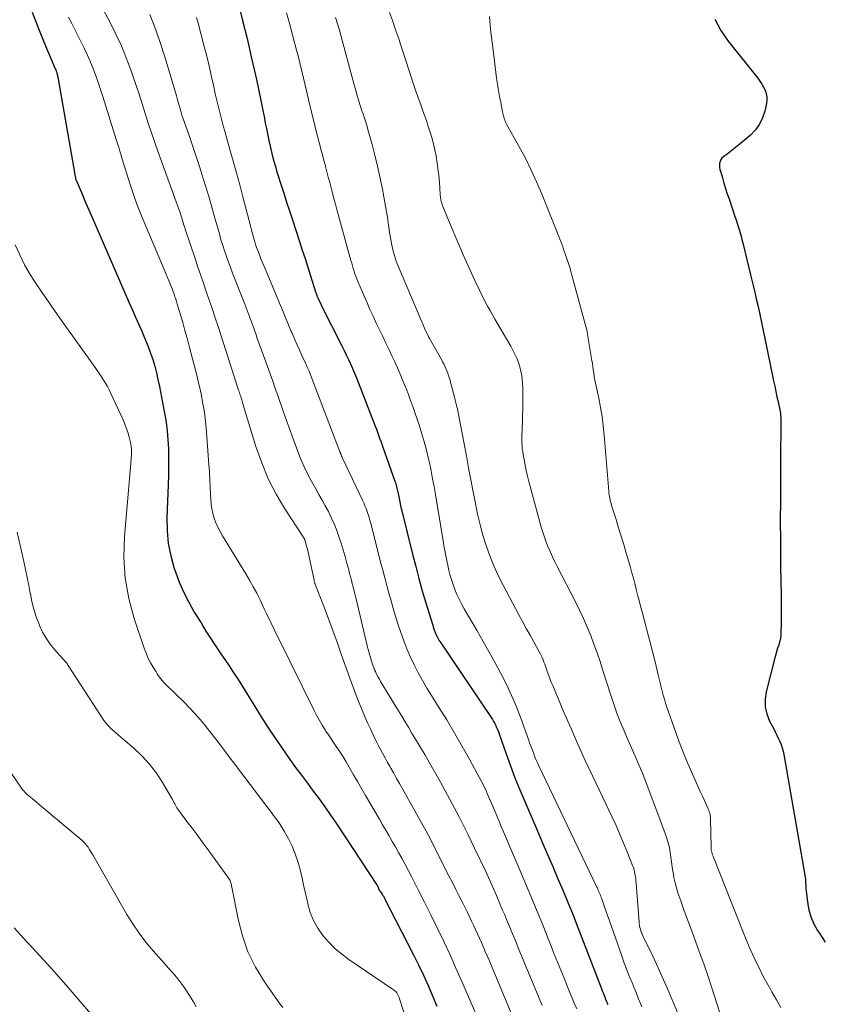
# Model space of a CAD drawing. Units: feet. Extents: x 2025000 to 2030030, y 560000 to 565000.
# Drawn here: x 2025290 to 2025396, y 560693 to 560823 of the extents above; entities that cross this region are included whole.
import ezdxf

# ---------------------------------------------------------------- set-up
doc = ezdxf.new("R2010")
doc.units = ezdxf.units.FT
doc.header["$LTSCALE"] = 100
doc.header["$MEASUREMENT"] = 0
doc.layers.add('CONTOUR INDEX', color=32, linetype='Continuous', lineweight=25)
doc.layers.add('CONTOUR INTERMEDIATE', color=40, linetype='Continuous', lineweight=15)

msp = doc.modelspace()

# ---------------------------------------------------------------- linework, layer by layer
at = {"layer": 'CONTOUR INDEX', "flags": 128}
for points, elevation in [([(2025319.43, 560824.45), (2025319.84, 560822.82), (2025320.14, 560821.62), (2025320.44, 560820.42), (2025320.72, 560819.21), (2025321, 560818), (2025321.39, 560816.3), (2025321.67, 560815.01), (2025321.95, 560813.71), (2025322.22, 560812.42), (2025322.48, 560811.12), (2025322.72, 560809.9), (2025322.85, 560809.21), (2025322.99, 560808.52), (2025323.13, 560807.83), (2025323.27, 560807.14), (2025323.31, 560806.91), (2025323.43, 560806.34), (2025323.57, 560805.76), (2025323.71, 560805.19), (2025323.86, 560804.62), (2025324.01, 560804.06), (2025324.18, 560803.49), (2025324.35, 560802.93), (2025324.52, 560802.37), (2025324.92, 560801.14), (2025325.29, 560799.96), (2025325.67, 560798.79), (2025326.05, 560797.61), (2025326.43, 560796.44), (2025327.37, 560793.57), (2025327.74, 560792.44), (2025328.1, 560791.31), (2025328.46, 560790.17), (2025328.82, 560789.04), (2025329.5, 560786.89), (2025329.52, 560786.83), (2025329.54, 560786.77), (2025329.56, 560786.71), (2025329.58, 560786.64), (2025329.6, 560786.58), (2025329.63, 560786.52), (2025329.65, 560786.46), (2025329.68, 560786.39), (2025329.83, 560786.03), (2025329.94, 560785.79), (2025330.05, 560785.55), (2025330.17, 560785.31), (2025330.29, 560785.07), (2025332.98, 560779.76), (2025333.27, 560779.17), (2025333.56, 560778.57), (2025333.85, 560777.98), (2025334.12, 560777.38), (2025334.39, 560776.77), (2025334.65, 560776.16), (2025334.9, 560775.55), (2025335.14, 560774.94), (2025337.23, 560769.51), (2025337.38, 560769.12), (2025337.53, 560768.73), (2025337.68, 560768.34), (2025337.82, 560767.94), (2025337.96, 560767.55), (2025338.11, 560767.16), (2025338.25, 560766.77), (2025338.39, 560766.37), (2025339.99, 560761.87), (2025340.05, 560761.69), (2025340.11, 560761.5), (2025340.16, 560761.32), (2025340.21, 560761.14), (2025340.26, 560760.95), (2025340.3, 560760.77), (2025340.34, 560760.58), (2025340.38, 560760.4), (2025340.49, 560759.82), (2025340.58, 560759.35), (2025340.68, 560758.88), (2025340.79, 560758.41), (2025340.9, 560757.94), (2025342.32, 560752.2), (2025342.73, 560750.59), (2025343.16, 560748.97), (2025343.61, 560747.37), (2025344.09, 560745.77), (2025344.9, 560743.08), (2025344.98, 560742.82), (2025345.06, 560742.57), (2025345.14, 560742.32), (2025345.23, 560742.07), (2025345.27, 560741.97), (2025345.34, 560741.77), (2025345.42, 560741.57), (2025345.51, 560741.38), (2025345.6, 560741.19), (2025345.7, 560741), (2025345.81, 560740.82), (2025345.92, 560740.64), (2025346.04, 560740.46), (2025352.73, 560730.61), (2025352.89, 560730.35), (2025353.04, 560730.09), (2025353.18, 560729.83), (2025353.31, 560729.55), (2025353.43, 560729.28), (2025353.55, 560729), (2025353.66, 560728.72), (2025353.76, 560728.43), (2025354.68, 560725.8), (2025355.26, 560724.2), (2025355.86, 560722.62), (2025356.49, 560721.04), (2025357.15, 560719.48), (2025358.78, 560715.7), (2025359.47, 560714.1), (2025360.16, 560712.49), (2025360.85, 560710.89), (2025361.54, 560709.28), (2025362.22, 560707.67), (2025362.89, 560706.06), (2025363.54, 560704.44), (2025364.18, 560702.82), (2025367.26, 560694.83), (2025367.41, 560694.46), (2025367.55, 560694.09), (2025367.7, 560693.73), (2025367.84, 560693.36), (2025368.01, 560692.95), (2025368.07, 560692.79), (2025368.14, 560692.63)], 840), ([(2025292.01, 560823.91), (2025292.77, 560821.95), (2025293.56, 560820), (2025295.07, 560816.39), (2025295.13, 560816.26), (2025295.18, 560816.12), (2025295.23, 560815.99), (2025295.27, 560815.85), (2025295.31, 560815.71), (2025295.35, 560815.57), (2025295.38, 560815.43), (2025295.41, 560815.29), (2025297.67, 560802.43), (2025297.68, 560802.35), (2025297.7, 560802.26), (2025297.71, 560802.18), (2025297.73, 560802.09), (2025297.75, 560801.97), (2025297.75, 560801.94), (2025297.75, 560801.92), (2025297.76, 560801.9), (2025297.77, 560801.87), (2025297.79, 560801.78), (2025297.8, 560801.76), (2025297.81, 560801.74), (2025297.81, 560801.71), (2025297.82, 560801.69), (2025298.66, 560799.74), (2025299.09, 560798.74), (2025299.52, 560797.74), (2025299.95, 560796.74), (2025300.38, 560795.74), (2025304.84, 560785.47), (2025305.27, 560784.5), (2025305.69, 560783.54), (2025306.12, 560782.57), (2025306.55, 560781.61), (2025306.66, 560781.36), (2025307.02, 560780.52), (2025307.36, 560779.67), (2025307.67, 560778.81), (2025307.96, 560777.95), (2025308.22, 560777.07), (2025308.46, 560776.19), (2025308.66, 560775.3), (2025308.85, 560774.41), (2025309.53, 560770.85), (2025309.73, 560769.68), (2025309.88, 560768.51), (2025309.98, 560767.33), (2025310.04, 560766.15), (2025310.06, 560764.96), (2025310.07, 560763.78), (2025310.05, 560762.59), (2025310.01, 560761.4), (2025309.84, 560757.02), (2025309.86, 560755.31), (2025310.01, 560753.63), (2025310.35, 560751.97), (2025310.8, 560750.33), (2025310.96, 560749.87), (2025311.48, 560748.49), (2025312.06, 560747.14), (2025312.73, 560745.84), (2025313.46, 560744.56), (2025314.35, 560743.11), (2025314.67, 560742.57), (2025315, 560742.04), (2025315.33, 560741.51), (2025315.67, 560740.98), (2025316, 560740.46), (2025316.35, 560739.94), (2025316.7, 560739.42), (2025317.05, 560738.9), (2025317.49, 560738.28), (2025318.06, 560737.45), (2025318.62, 560736.62), (2025319.16, 560735.77), (2025319.69, 560734.92), (2025321.32, 560732.28), (2025322.31, 560730.69), (2025323.33, 560729.12), (2025324.38, 560727.56), (2025325.45, 560726.01), (2025326.11, 560725.07), (2025326.86, 560724.01), (2025327.63, 560722.96), (2025328.41, 560721.91), (2025329.19, 560720.87), (2025329.98, 560719.83), (2025330.74, 560718.77), (2025331.49, 560717.7), (2025332.22, 560716.62), (2025337.65, 560708.38), (2025337.68, 560708.33), (2025337.71, 560708.28), (2025337.74, 560708.23), (2025337.76, 560708.17), (2025337.78, 560708.11), (2025337.8, 560708.06), (2025337.81, 560708), (2025337.82, 560707.95), (2025337.84, 560707.9), (2025337.86, 560707.84), (2025337.89, 560707.8), (2025337.92, 560707.75), (2025337.95, 560707.71), (2025337.99, 560707.66), (2025338.02, 560707.62), (2025338.05, 560707.57), (2025338.2, 560707.37), (2025338.31, 560707.22), (2025338.4, 560707.07), (2025338.5, 560706.91), (2025338.58, 560706.75), (2025342.44, 560699.2), (2025343.11, 560697.87), (2025343.75, 560696.52), (2025344.37, 560695.17), (2025344.96, 560693.8), (2025345.53, 560692.42)], 860), ([(2025382.28, 560822.98), (2025383.1, 560821.49), (2025384.07, 560820.07), (2025387.98, 560815.16), (2025388.25, 560814.79), (2025388.51, 560814.4), (2025388.74, 560813.99), (2025388.94, 560813.57), (2025389.09, 560813.14), (2025389.18, 560812.7), (2025389.18, 560812.25), (2025389.13, 560811.8), (2025388.91, 560810.81), (2025388.61, 560809.91), (2025388.21, 560809.07), (2025387.65, 560808.32), (2025386.99, 560807.64), (2025385.7, 560806.53), (2025385.26, 560806.17), (2025384.81, 560805.81), (2025384.36, 560805.46), (2025383.91, 560805.12), (2025383.42, 560804.78), (2025383.23, 560804.6), (2025383.08, 560804.4), (2025382.98, 560804.17), (2025382.92, 560803.91), (2025382.91, 560803.64), (2025382.92, 560803.37), (2025382.96, 560803.11), (2025383.02, 560802.85), (2025383.28, 560801.97), (2025383.49, 560801.27), (2025383.7, 560800.57), (2025383.93, 560799.88), (2025384.16, 560799.19), (2025384.94, 560796.87), (2025385.09, 560796.44), (2025385.23, 560796.01), (2025385.37, 560795.57), (2025385.5, 560795.14), (2025385.63, 560794.7), (2025385.75, 560794.27), (2025385.87, 560793.83), (2025385.98, 560793.39), (2025387.02, 560789.15), (2025387.27, 560788.1), (2025387.52, 560787.05), (2025387.76, 560786), (2025388, 560784.95), (2025388.23, 560783.9), (2025388.45, 560782.85), (2025388.68, 560781.79), (2025388.9, 560780.74), (2025390.06, 560775.12), (2025390.21, 560774.43), (2025390.35, 560773.73), (2025390.5, 560773.04), (2025390.65, 560772.35), (2025390.93, 560771.08), (2025390.94, 560771.02), (2025390.95, 560770.97), (2025390.96, 560770.91), (2025390.97, 560770.86), (2025390.97, 560770.8), (2025390.98, 560770.75), (2025390.98, 560770.69), (2025390.98, 560770.64), (2025391, 560770.16), (2025391, 560769.86), (2025391, 560769.57), (2025391.01, 560769.27), (2025391.01, 560768.98), (2025390.98, 560765.35), (2025390.96, 560763.25), (2025390.95, 560761.14), (2025390.95, 560759.03), (2025390.94, 560756.92), (2025390.94, 560756.23), (2025390.95, 560754.34), (2025390.96, 560752.45), (2025390.98, 560750.57), (2025391.01, 560748.68), (2025391.05, 560746.84), (2025391.06, 560745.87), (2025391.06, 560744.9), (2025391.06, 560743.94), (2025391.05, 560742.97), (2025391.03, 560741.93), (2025391, 560741.49), (2025390.95, 560741.05), (2025390.85, 560740.62), (2025390.73, 560740.19), (2025390.59, 560739.77), (2025390.46, 560739.35), (2025390.34, 560738.92), (2025390.23, 560738.49), (2025389.08, 560734.01), (2025388.94, 560733.01), (2025388.94, 560732.03), (2025389.16, 560731.07), (2025389.52, 560730.14), (2025390.07, 560729.1), (2025390.27, 560728.69), (2025390.48, 560728.28), (2025390.68, 560727.87), (2025390.87, 560727.45), (2025391.04, 560727.03), (2025391.2, 560726.6), (2025391.31, 560726.16), (2025391.41, 560725.71), (2025394.19, 560709.74), (2025394.23, 560709.48), (2025394.26, 560709.23), (2025394.28, 560708.97), (2025394.29, 560708.71), (2025394.31, 560708.45), (2025394.32, 560708.19), (2025394.34, 560707.93), (2025394.37, 560707.68), (2025394.54, 560706.17), (2025394.72, 560705.18), (2025394.99, 560704.23), (2025395.39, 560703.32), (2025395.87, 560702.44), (2025396.17, 560701.97), (2025396.88, 560700.89)], 820)]:
    msp.add_lwpolyline(points, dxfattribs=dict(at, elevation=elevation))
at = {"layer": 'CONTOUR INTERMEDIATE', "flags": 128}
for points, elevation in [([(2025297.13, 560832.25), (2025302.33, 560822.52), (2025303.1, 560820.99), (2025303.82, 560819.45), (2025304.46, 560817.88), (2025305.07, 560816.29), (2025305.31, 560815.6), (2025305.74, 560814.33), (2025306.17, 560813.06), (2025306.58, 560811.78), (2025306.97, 560810.5), (2025307.37, 560809.22), (2025307.79, 560807.94), (2025308.22, 560806.67), (2025308.67, 560805.4), (2025311.41, 560797.84), (2025311.49, 560797.62), (2025311.57, 560797.39), (2025311.64, 560797.17), (2025311.71, 560796.95), (2025311.72, 560796.93), (2025311.79, 560796.71), (2025311.86, 560796.5), (2025311.92, 560796.28), (2025311.99, 560796.07), (2025312.05, 560795.85), (2025312.12, 560795.64), (2025312.19, 560795.43), (2025312.26, 560795.21), (2025313.56, 560791.3), (2025313.94, 560790.18), (2025314.32, 560789.06), (2025314.71, 560787.94), (2025315.09, 560786.82), (2025315.48, 560785.71), (2025315.86, 560784.59), (2025316.23, 560783.46), (2025316.6, 560782.34), (2025319.32, 560773.9), (2025319.38, 560773.72), (2025319.44, 560773.54), (2025319.5, 560773.36), (2025319.56, 560773.18), (2025319.62, 560773), (2025319.68, 560772.82), (2025319.74, 560772.64), (2025319.79, 560772.46), (2025319.85, 560772.25), (2025319.94, 560771.96), (2025320.02, 560771.67), (2025320.11, 560771.38), (2025320.19, 560771.09), (2025321.61, 560766.43), (2025322.37, 560764.27), (2025323.24, 560762.18), (2025324.28, 560760.16), (2025325.44, 560758.2), (2025327.86, 560754.49), (2025327.9, 560754.43), (2025327.94, 560754.36), (2025327.98, 560754.3), (2025328.02, 560754.23), (2025328.05, 560754.16), (2025328.08, 560754.09), (2025328.11, 560754.02), (2025328.13, 560753.95), (2025328.31, 560753.29), (2025328.42, 560752.88), (2025328.52, 560752.47), (2025328.62, 560752.07), (2025328.7, 560751.65), (2025329.29, 560748.76), (2025329.31, 560748.68), (2025329.33, 560748.6), (2025329.36, 560748.51), (2025329.38, 560748.43), (2025329.41, 560748.35), (2025329.44, 560748.27), (2025329.46, 560748.19), (2025329.5, 560748.11), (2025330.61, 560745.19), (2025331.2, 560743.64), (2025331.78, 560742.1), (2025332.34, 560740.55), (2025332.9, 560739), (2025334.21, 560735.32), (2025334.64, 560734.14), (2025335.09, 560732.96), (2025335.57, 560731.79), (2025336.06, 560730.62), (2025336.38, 560729.88), (2025336.74, 560729.1), (2025337.1, 560728.32), (2025337.48, 560727.55), (2025337.87, 560726.78), (2025338.03, 560726.48), (2025338.36, 560725.87), (2025338.68, 560725.27), (2025339.02, 560724.66), (2025339.35, 560724.06), (2025339.44, 560723.9), (2025339.83, 560723.22), (2025340.21, 560722.54), (2025340.6, 560721.86), (2025340.98, 560721.18), (2025342.61, 560718.28), (2025343.34, 560716.97), (2025344.06, 560715.65), (2025344.76, 560714.32), (2025345.45, 560712.98), (2025347.13, 560709.67), (2025347.59, 560708.77), (2025348.05, 560707.86), (2025348.5, 560706.96), (2025348.95, 560706.06), (2025349.3, 560705.36), (2025349.57, 560704.8), (2025349.85, 560704.24), (2025350.12, 560703.68), (2025350.39, 560703.12), (2025350.66, 560702.56), (2025350.92, 560701.99), (2025351.17, 560701.43), (2025351.42, 560700.85), (2025351.93, 560699.67), (2025352.43, 560698.5), (2025352.93, 560697.33), (2025353.42, 560696.16), (2025353.91, 560694.99), (2025355.86, 560690.34)], 852), ([(2025296.84, 560823.26), (2025297.32, 560822.3), (2025298.93, 560819.07), (2025299.29, 560818.31), (2025299.64, 560817.53), (2025299.97, 560816.74), (2025300.28, 560815.95), (2025300.57, 560815.15), (2025300.85, 560814.35), (2025301.12, 560813.54), (2025301.38, 560812.73), (2025303.14, 560807.07), (2025303.3, 560806.55), (2025303.46, 560806.03), (2025303.62, 560805.51), (2025303.77, 560804.99), (2025303.8, 560804.9), (2025303.96, 560804.34), (2025304.13, 560803.77), (2025304.31, 560803.21), (2025304.48, 560802.65), (2025304.97, 560801.12), (2025305.4, 560799.8), (2025305.87, 560798.49), (2025306.37, 560797.19), (2025306.9, 560795.9), (2025309.27, 560790.38), (2025309.49, 560789.85), (2025309.71, 560789.33), (2025309.93, 560788.8), (2025310.15, 560788.28), (2025310.32, 560787.85), (2025310.44, 560787.54), (2025310.56, 560787.22), (2025310.68, 560786.91), (2025310.79, 560786.59), (2025310.9, 560786.27), (2025311, 560785.95), (2025311.11, 560785.62), (2025311.21, 560785.3), (2025311.63, 560783.88), (2025311.94, 560782.85), (2025312.23, 560781.81), (2025312.52, 560780.77), (2025312.79, 560779.73), (2025313.82, 560775.69), (2025314.02, 560774.86), (2025314.22, 560774.02), (2025314.4, 560773.18), (2025314.56, 560772.33), (2025314.71, 560771.48), (2025314.84, 560770.63), (2025314.94, 560769.78), (2025315.02, 560768.92), (2025315.39, 560764.06), (2025315.46, 560763.08), (2025315.52, 560762.1), (2025315.57, 560761.13), (2025315.61, 560760.15), (2025315.64, 560759.48), (2025315.69, 560758.84), (2025315.77, 560758.21), (2025315.92, 560757.59), (2025316.1, 560756.97), (2025316.32, 560756.37), (2025316.57, 560755.78), (2025316.87, 560755.21), (2025317.18, 560754.65), (2025320.28, 560749.59), (2025320.78, 560748.75), (2025321.26, 560747.89), (2025321.72, 560747.03), (2025322.15, 560746.15), (2025322.52, 560745.38), (2025322.76, 560744.88), (2025323, 560744.37), (2025323.24, 560743.87), (2025323.48, 560743.37), (2025323.72, 560742.87), (2025323.96, 560742.37), (2025324.21, 560741.87), (2025324.45, 560741.37), (2025329.35, 560731.44), (2025329.68, 560730.81), (2025330.02, 560730.19), (2025330.38, 560729.58), (2025330.76, 560728.97), (2025330.87, 560728.8), (2025331.2, 560728.3), (2025331.54, 560727.79), (2025331.88, 560727.29), (2025332.23, 560726.79), (2025332.57, 560726.28), (2025332.9, 560725.78), (2025333.22, 560725.26), (2025333.53, 560724.74), (2025333.98, 560723.96), (2025334.5, 560723.04), (2025335.03, 560722.12), (2025335.56, 560721.21), (2025336.1, 560720.29), (2025337.93, 560717.16), (2025338.36, 560716.42), (2025338.79, 560715.69), (2025339.21, 560714.95), (2025339.64, 560714.22), (2025340.06, 560713.48), (2025340.47, 560712.74), (2025340.88, 560711.99), (2025341.28, 560711.24), (2025342.21, 560709.47), (2025343.07, 560707.83), (2025343.91, 560706.18), (2025344.74, 560704.52), (2025345.55, 560702.86), (2025345.62, 560702.71), (2025346.45, 560700.96), (2025347.27, 560699.21), (2025348.06, 560697.45), (2025348.84, 560695.68), (2025351.64, 560689.2)], 856), ([(2025307.58, 560823.6), (2025308.39, 560821.57), (2025309.1, 560819.5), (2025309.76, 560817.42), (2025311.1, 560812.82), (2025311.24, 560812.31), (2025311.39, 560811.81), (2025311.54, 560811.31), (2025311.68, 560810.8), (2025311.83, 560810.3), (2025311.98, 560809.8), (2025312.15, 560809.3), (2025312.32, 560808.81), (2025312.72, 560807.7), (2025313.08, 560806.65), (2025313.45, 560805.6), (2025313.8, 560804.54), (2025314.14, 560803.48), (2025314.51, 560802.35), (2025314.95, 560800.94), (2025315.38, 560799.52), (2025315.79, 560798.09), (2025316.19, 560796.66), (2025316.56, 560795.31), (2025316.77, 560794.56), (2025316.99, 560793.81), (2025317.22, 560793.06), (2025317.46, 560792.32), (2025317.7, 560791.58), (2025317.96, 560790.84), (2025318.23, 560790.11), (2025318.51, 560789.38), (2025320.12, 560785.27), (2025320.52, 560784.22), (2025320.92, 560783.17), (2025321.31, 560782.12), (2025321.69, 560781.07), (2025321.75, 560780.89), (2025322.1, 560779.92), (2025322.44, 560778.96), (2025322.79, 560778), (2025323.14, 560777.04), (2025323.49, 560776.07), (2025323.83, 560775.11), (2025324.17, 560774.14), (2025324.51, 560773.18), (2025325.22, 560771.14), (2025325.67, 560769.87), (2025326.12, 560768.59), (2025326.58, 560767.32), (2025327.04, 560766.06), (2025327.14, 560765.77), (2025327.59, 560764.66), (2025328.07, 560763.57), (2025328.6, 560762.5), (2025329.18, 560761.45), (2025329.51, 560760.87), (2025329.94, 560760.12), (2025330.36, 560759.36), (2025330.78, 560758.61), (2025331.19, 560757.85), (2025331.57, 560757.07), (2025331.93, 560756.29), (2025332.25, 560755.49), (2025332.54, 560754.68), (2025332.58, 560754.54), (2025332.86, 560753.66), (2025333.13, 560752.78), (2025333.39, 560751.89), (2025333.64, 560751), (2025333.88, 560750.12), (2025334, 560749.66), (2025334.12, 560749.21), (2025334.24, 560748.75), (2025334.35, 560748.3), (2025334.47, 560747.84), (2025334.59, 560747.38), (2025334.7, 560746.92), (2025334.81, 560746.47), (2025336.38, 560739.91), (2025336.49, 560739.45), (2025336.62, 560738.99), (2025336.75, 560738.53), (2025336.89, 560738.07), (2025337.02, 560737.66), (2025337.1, 560737.41), (2025337.19, 560737.17), (2025337.29, 560736.93), (2025337.4, 560736.69), (2025337.46, 560736.56), (2025337.61, 560736.26), (2025337.76, 560735.96), (2025337.93, 560735.67), (2025338.1, 560735.38), (2025340.45, 560731.48), (2025340.89, 560730.76), (2025341.33, 560730.04), (2025341.77, 560729.31), (2025342.2, 560728.59), (2025342.64, 560727.87), (2025343.07, 560727.15), (2025343.5, 560726.42), (2025343.92, 560725.69), (2025344.74, 560724.28), (2025345.38, 560723.16), (2025346.01, 560722.03), (2025346.64, 560720.9), (2025347.26, 560719.76), (2025347.87, 560718.62), (2025348.47, 560717.48), (2025349.06, 560716.32), (2025349.63, 560715.16), (2025350.51, 560713.34), (2025351.26, 560711.78), (2025351.99, 560710.22), (2025352.7, 560708.64), (2025353.4, 560707.06), (2025354.23, 560705.13), (2025354.5, 560704.5), (2025354.76, 560703.88), (2025355.02, 560703.26), (2025355.28, 560702.63), (2025355.53, 560702.01), (2025355.79, 560701.38), (2025356.04, 560700.76), (2025356.3, 560700.14), (2025359.45, 560692.52)], 848), ([(2025313.77, 560823.19), (2025313.98, 560822.45), (2025314.78, 560819.36), (2025315.1, 560818.09), (2025315.41, 560816.82), (2025315.71, 560815.54), (2025316, 560814.26), (2025316.24, 560813.12), (2025316.4, 560812.41), (2025316.57, 560811.7), (2025316.74, 560810.99), (2025316.92, 560810.29), (2025317.1, 560809.58), (2025317.29, 560808.88), (2025317.48, 560808.18), (2025317.68, 560807.48), (2025318.17, 560805.75), (2025318.61, 560804.19), (2025319.04, 560802.63), (2025319.46, 560801.06), (2025319.87, 560799.49), (2025320.92, 560795.48), (2025321.02, 560795.09), (2025321.12, 560794.7), (2025321.23, 560794.31), (2025321.34, 560793.92), (2025321.45, 560793.53), (2025321.57, 560793.15), (2025321.7, 560792.77), (2025321.84, 560792.39), (2025321.93, 560792.15), (2025322.12, 560791.65), (2025322.32, 560791.15), (2025322.52, 560790.66), (2025322.72, 560790.17), (2025324.84, 560785.11), (2025325.2, 560784.25), (2025325.56, 560783.39), (2025325.92, 560782.54), (2025326.28, 560781.68), (2025326.38, 560781.44), (2025326.7, 560780.7), (2025327.02, 560779.97), (2025327.35, 560779.23), (2025327.68, 560778.5), (2025328.19, 560777.39), (2025328.28, 560777.21), (2025328.36, 560777.04), (2025328.44, 560776.86), (2025328.52, 560776.68), (2025328.6, 560776.5), (2025328.67, 560776.32), (2025328.75, 560776.13), (2025328.82, 560775.95), (2025332.67, 560765.88), (2025332.72, 560765.75), (2025332.77, 560765.63), (2025332.81, 560765.5), (2025332.86, 560765.38), (2025332.94, 560765.16), (2025332.95, 560765.14), (2025332.95, 560765.13), (2025332.96, 560765.11), (2025332.97, 560765.1), (2025332.99, 560765.03), (2025333.05, 560764.92), (2025335.7, 560759.36), (2025335.86, 560758.99), (2025336.02, 560758.62), (2025336.17, 560758.24), (2025336.31, 560757.85), (2025336.44, 560757.47), (2025336.56, 560757.08), (2025336.67, 560756.69), (2025336.78, 560756.29), (2025338.1, 560751.13), (2025338.37, 560750.11), (2025338.64, 560749.09), (2025338.91, 560748.07), (2025339.18, 560747.05), (2025339.47, 560746.03), (2025339.76, 560745.02), (2025340.07, 560744.01), (2025340.39, 560743.01), (2025340.76, 560741.85), (2025341.15, 560740.75), (2025341.56, 560739.67), (2025342.03, 560738.6), (2025342.53, 560737.55), (2025343.07, 560736.52), (2025343.63, 560735.5), (2025344.22, 560734.5), (2025344.83, 560733.51), (2025345.76, 560732.03), (2025346.83, 560730.3), (2025347.88, 560728.55), (2025348.89, 560726.79), (2025349.88, 560725.01), (2025351.44, 560722.12), (2025351.65, 560721.74), (2025351.84, 560721.35), (2025352.03, 560720.96), (2025352.2, 560720.56), (2025352.38, 560720.16), (2025352.55, 560719.76), (2025352.72, 560719.36), (2025352.89, 560718.96), (2025353.15, 560718.34), (2025353.45, 560717.62), (2025353.75, 560716.91), (2025354.05, 560716.2), (2025354.35, 560715.49), (2025357.29, 560708.56), (2025358.04, 560706.76), (2025358.79, 560704.96), (2025359.53, 560703.16), (2025360.25, 560701.34), (2025360.43, 560700.91), (2025361.06, 560699.31), (2025361.7, 560697.72), (2025362.35, 560696.13), (2025363, 560694.54), (2025363.73, 560692.75), (2025364.02, 560692.06)], 844), ([(2025325.66, 560823.81), (2025326, 560822.56), (2025326.98, 560818.86), (2025327.23, 560817.94), (2025327.46, 560817.01), (2025327.69, 560816.09), (2025327.92, 560815.16), (2025328.14, 560814.23), (2025328.36, 560813.3), (2025328.58, 560812.37), (2025328.8, 560811.44), (2025329.14, 560809.97), (2025329.34, 560809.14), (2025329.54, 560808.32), (2025329.75, 560807.5), (2025329.96, 560806.68), (2025330, 560806.53), (2025330.2, 560805.79), (2025330.39, 560805.05), (2025330.59, 560804.3), (2025330.79, 560803.56), (2025330.81, 560803.5), (2025331, 560802.79), (2025331.18, 560802.08), (2025331.37, 560801.37), (2025331.55, 560800.66), (2025331.74, 560799.94), (2025331.92, 560799.23), (2025332.11, 560798.52), (2025332.31, 560797.82), (2025334.17, 560791.04), (2025334.27, 560790.69), (2025334.37, 560790.34), (2025334.47, 560789.99), (2025334.58, 560789.64), (2025334.7, 560789.3), (2025334.82, 560788.95), (2025334.95, 560788.61), (2025335.09, 560788.28), (2025336.3, 560785.46), (2025336.69, 560784.56), (2025337.09, 560783.67), (2025337.51, 560782.78), (2025337.94, 560781.89), (2025338.38, 560781.01), (2025338.8, 560780.12), (2025339.22, 560779.24), (2025339.64, 560778.35), (2025339.92, 560777.73), (2025340.31, 560776.87), (2025340.68, 560776.01), (2025341.04, 560775.15), (2025341.39, 560774.28), (2025341.46, 560774.11), (2025341.76, 560773.32), (2025342.06, 560772.52), (2025342.35, 560771.73), (2025342.64, 560770.93), (2025342.68, 560770.8), (2025342.93, 560770.06), (2025343.18, 560769.32), (2025343.42, 560768.58), (2025343.65, 560767.84), (2025343.87, 560767.09), (2025344.07, 560766.34), (2025344.26, 560765.59), (2025344.43, 560764.83), (2025344.55, 560764.27), (2025344.77, 560763.23), (2025344.97, 560762.19), (2025345.16, 560761.14), (2025345.34, 560760.09), (2025346.35, 560753.96), (2025346.5, 560753.1), (2025346.66, 560752.24), (2025346.83, 560751.39), (2025347.02, 560750.54), (2025347.09, 560750.22), (2025347.26, 560749.54), (2025347.45, 560748.86), (2025347.68, 560748.19), (2025347.92, 560747.53), (2025348.19, 560746.88), (2025348.48, 560746.24), (2025348.81, 560745.62), (2025349.15, 560745), (2025350.85, 560742.08), (2025351.65, 560740.67), (2025352.45, 560739.26), (2025353.23, 560737.84), (2025354.01, 560736.42), (2025354.74, 560734.98), (2025355.42, 560733.51), (2025356.05, 560732.02), (2025356.63, 560730.51), (2025357.64, 560727.7), (2025357.8, 560727.26), (2025357.96, 560726.81), (2025358.12, 560726.37), (2025358.29, 560725.93), (2025358.29, 560725.91), (2025358.46, 560725.48), (2025358.63, 560725.05), (2025358.82, 560724.63), (2025359.01, 560724.21), (2025366.63, 560708.27), (2025366.71, 560708.1), (2025366.8, 560707.92), (2025366.88, 560707.74), (2025366.96, 560707.56), (2025367.03, 560707.38), (2025367.11, 560707.2), (2025367.18, 560707.01), (2025367.25, 560706.83), (2025367.51, 560706.08), (2025367.71, 560705.52), (2025367.91, 560704.96), (2025368.11, 560704.4), (2025368.31, 560703.84), (2025369.98, 560699.08), (2025370.27, 560698.26), (2025370.57, 560697.44), (2025370.89, 560696.63), (2025371.21, 560695.82), (2025371.29, 560695.65), (2025371.58, 560694.93), (2025371.87, 560694.21), (2025372.17, 560693.49), (2025372.46, 560692.77), (2025372.65, 560692.33)], 836), ([(2025332.15, 560823.21), (2025332.39, 560822.37), (2025332.64, 560821.53), (2025332.87, 560820.68), (2025333.1, 560819.84), (2025334.6, 560814.3), (2025334.76, 560813.72), (2025334.92, 560813.15), (2025335.09, 560812.57), (2025335.27, 560812), (2025335.36, 560811.7), (2025335.49, 560811.28), (2025335.63, 560810.86), (2025335.77, 560810.45), (2025335.91, 560810.03), (2025336.04, 560809.62), (2025336.18, 560809.2), (2025336.3, 560808.79), (2025336.42, 560808.37), (2025336.98, 560806.39), (2025337.35, 560804.98), (2025337.7, 560803.55), (2025338, 560802.13), (2025338.28, 560800.69), (2025338.95, 560796.99), (2025339.03, 560796.5), (2025339.11, 560796.01), (2025339.18, 560795.52), (2025339.24, 560795.02), (2025339.31, 560794.53), (2025339.39, 560794.04), (2025339.49, 560793.55), (2025339.59, 560793.07), (2025339.77, 560792.28), (2025339.88, 560791.83), (2025340.02, 560791.39), (2025340.17, 560790.95), (2025340.34, 560790.52), (2025344.05, 560781.78), (2025344.09, 560781.69), (2025344.29, 560781.29), (2025344.39, 560781.09), (2025344.49, 560780.89), (2025344.6, 560780.7), (2025344.71, 560780.5), (2025346.13, 560777.97), (2025346.29, 560777.67), (2025346.45, 560777.38), (2025346.6, 560777.07), (2025346.74, 560776.77), (2025346.87, 560776.46), (2025346.99, 560776.14), (2025347.09, 560775.82), (2025347.19, 560775.5), (2025347.98, 560772.45), (2025348.02, 560772.29), (2025348.06, 560772.12), (2025348.11, 560771.96), (2025348.15, 560771.8), (2025348.25, 560771.48), (2025348.26, 560771.4), (2025349.13, 560766.79), (2025349.43, 560765.21), (2025349.73, 560763.63), (2025350.03, 560762.04), (2025350.33, 560760.46), (2025350.63, 560758.9), (2025350.92, 560757.49), (2025351.25, 560756.1), (2025351.63, 560754.72), (2025352.05, 560753.35), (2025352.53, 560752.01), (2025353.06, 560750.68), (2025353.65, 560749.38), (2025354.29, 560748.1), (2025356.39, 560744.18), (2025356.87, 560743.29), (2025357.36, 560742.39), (2025357.85, 560741.49), (2025358.34, 560740.6), (2025359.03, 560739.37), (2025359.18, 560739.09), (2025359.32, 560738.81), (2025359.45, 560738.53), (2025359.57, 560738.24), (2025359.69, 560737.94), (2025359.8, 560737.65), (2025359.91, 560737.35), (2025360.02, 560737.06), (2025360.13, 560736.7), (2025360.3, 560736.23), (2025360.48, 560735.76), (2025360.66, 560735.3), (2025360.85, 560734.84), (2025362.29, 560731.4), (2025363.23, 560729.23), (2025364.18, 560727.07), (2025365.16, 560724.92), (2025366.16, 560722.78), (2025368.69, 560717.44), (2025369.22, 560716.3), (2025369.74, 560715.15), (2025370.23, 560713.99), (2025370.7, 560712.82), (2025371.41, 560711.03), (2025371.51, 560710.75), (2025371.6, 560710.47), (2025371.67, 560710.18), (2025371.73, 560709.88), (2025371.78, 560709.59), (2025371.82, 560709.29), (2025371.85, 560708.99), (2025371.88, 560708.7), (2025372.26, 560703.53), (2025372.29, 560703.3), (2025372.32, 560703.07), (2025372.37, 560702.84), (2025372.44, 560702.61), (2025372.51, 560702.39), (2025372.59, 560702.17), (2025372.68, 560701.95), (2025372.78, 560701.74), (2025374.07, 560699.04), (2025374.81, 560697.48), (2025375.52, 560695.9), (2025376.21, 560694.32), (2025376.88, 560692.72), (2025377.47, 560691.29)], 832), ([(2025339.26, 560823.86), (2025339.66, 560822.78), (2025340.03, 560821.7), (2025340.4, 560820.62), (2025340.76, 560819.53), (2025341.11, 560818.45), (2025341.47, 560817.36), (2025342.22, 560815.04), (2025342.48, 560814.25), (2025342.75, 560813.47), (2025343.02, 560812.69), (2025343.31, 560811.91), (2025343.59, 560811.13), (2025343.87, 560810.35), (2025344.14, 560809.57), (2025344.4, 560808.78), (2025344.72, 560807.78), (2025345, 560806.83), (2025345.24, 560805.87), (2025345.43, 560804.9), (2025345.58, 560803.92), (2025345.67, 560803.24), (2025345.75, 560802.6), (2025345.82, 560801.95), (2025345.87, 560801.31), (2025345.92, 560800.66), (2025345.98, 560799.69), (2025346, 560799.53), (2025346.02, 560799.37), (2025346.04, 560799.21), (2025346.07, 560799.05), (2025346.1, 560798.89), (2025346.15, 560798.74), (2025346.2, 560798.59), (2025346.25, 560798.43), (2025347.07, 560796.41), (2025347.54, 560795.25), (2025348.03, 560794.1), (2025348.52, 560792.95), (2025349.03, 560791.8), (2025350.79, 560787.93), (2025351.06, 560787.33), (2025351.34, 560786.75), (2025351.64, 560786.17), (2025351.93, 560785.59), (2025352.24, 560785.02), (2025352.56, 560784.44), (2025352.88, 560783.88), (2025353.2, 560783.31), (2025355.31, 560779.72), (2025355.59, 560779.2), (2025355.86, 560778.67), (2025356.1, 560778.12), (2025356.32, 560777.57), (2025356.5, 560777), (2025356.65, 560776.43), (2025356.75, 560775.85), (2025356.82, 560775.26), (2025356.85, 560774.91), (2025356.89, 560774.14), (2025356.92, 560773.36), (2025356.92, 560772.59), (2025356.91, 560771.82), (2025356.79, 560768.42), (2025356.78, 560768.04), (2025356.77, 560767.67), (2025356.77, 560767.29), (2025356.78, 560766.91), (2025356.8, 560766.54), (2025356.83, 560766.16), (2025356.88, 560765.79), (2025356.94, 560765.41), (2025357.06, 560764.71), (2025357.2, 560763.98), (2025357.36, 560763.26), (2025357.53, 560762.54), (2025357.71, 560761.83), (2025359.34, 560755.8), (2025359.54, 560755.12), (2025359.75, 560754.45), (2025360, 560753.78), (2025360.26, 560753.13), (2025360.54, 560752.48), (2025360.83, 560751.84), (2025361.14, 560751.2), (2025361.46, 560750.57), (2025363.86, 560745.89), (2025364.4, 560744.79), (2025364.92, 560743.69), (2025365.4, 560742.57), (2025365.87, 560741.44), (2025366.3, 560740.3), (2025366.72, 560739.16), (2025367.11, 560738), (2025367.49, 560736.84), (2025368.52, 560733.58), (2025368.78, 560732.78), (2025369.05, 560731.98), (2025369.34, 560731.19), (2025369.64, 560730.4), (2025369.96, 560729.62), (2025370.28, 560728.84), (2025370.62, 560728.07), (2025370.96, 560727.3), (2025371.28, 560726.6), (2025371.77, 560725.48), (2025372.25, 560724.35), (2025372.71, 560723.22), (2025373.16, 560722.08), (2025375.73, 560715.26), (2025375.94, 560714.65), (2025376.12, 560714.04), (2025376.27, 560713.41), (2025376.38, 560712.78), (2025376.48, 560712.14), (2025376.57, 560711.5), (2025376.66, 560710.87), (2025376.75, 560710.23), (2025376.76, 560710.12), (2025376.88, 560709.43), (2025377.02, 560708.74), (2025377.2, 560708.07), (2025377.41, 560707.4), (2025377.78, 560706.36), (2025378.19, 560705.17), (2025378.62, 560703.99), (2025379.05, 560702.81), (2025379.49, 560701.63), (2025379.73, 560701), (2025380.28, 560699.51), (2025380.82, 560698.01), (2025381.34, 560696.5), (2025381.84, 560694.99), (2025383.66, 560689.35)], 828), ([(2025352.47, 560823.35), (2025352.64, 560821.63), (2025352.84, 560819.91), (2025353.05, 560818.19), (2025353.43, 560815.17), (2025353.54, 560814.36), (2025353.67, 560813.56), (2025353.81, 560812.76), (2025353.97, 560811.96), (2025354.23, 560810.72), (2025354.27, 560810.54), (2025354.31, 560810.37), (2025354.35, 560810.19), (2025354.4, 560810.02), (2025354.44, 560809.87), (2025354.47, 560809.77), (2025354.5, 560809.67), (2025354.53, 560809.57), (2025354.57, 560809.47), (2025354.61, 560809.38), (2025354.66, 560809.28), (2025354.71, 560809.19), (2025354.76, 560809.09), (2025356.39, 560806.16), (2025357.23, 560804.59), (2025358.02, 560803), (2025358.76, 560801.37), (2025359.45, 560799.73), (2025361.64, 560794.24), (2025361.78, 560793.89), (2025361.91, 560793.55), (2025362.04, 560793.2), (2025362.17, 560792.85), (2025362.29, 560792.5), (2025362.41, 560792.15), (2025362.54, 560791.8), (2025362.66, 560791.45), (2025362.77, 560791.15), (2025362.94, 560790.64), (2025363.1, 560790.14), (2025363.26, 560789.63), (2025363.4, 560789.11), (2025365.23, 560782.34), (2025365.31, 560782.02), (2025365.39, 560781.69), (2025365.45, 560781.35), (2025365.51, 560781.02), (2025366.03, 560777.83), (2025366.09, 560777.42), (2025366.15, 560777.01), (2025366.21, 560776.6), (2025366.27, 560776.19), (2025366.38, 560775.41), (2025366.38, 560775.39), (2025366.38, 560775.38), (2025366.38, 560775.36), (2025366.39, 560775.35), (2025366.4, 560775.29), (2025366.4, 560775.27), (2025366.41, 560775.26), (2025366.41, 560775.24), (2025366.41, 560775.23), (2025366.93, 560772.84), (2025367.17, 560771.62), (2025367.37, 560770.41), (2025367.53, 560769.18), (2025367.66, 560767.95), (2025368.27, 560760.56), (2025368.29, 560760.32), (2025368.32, 560760.08), (2025368.36, 560759.84), (2025368.4, 560759.6), (2025368.44, 560759.36), (2025368.5, 560759.13), (2025368.56, 560758.89), (2025368.63, 560758.66), (2025369.18, 560756.92), (2025369.52, 560755.82), (2025369.86, 560754.71), (2025370.19, 560753.6), (2025370.52, 560752.5), (2025371.12, 560750.45), (2025371.32, 560749.74), (2025371.52, 560749.02), (2025371.7, 560748.31), (2025371.88, 560747.59), (2025371.9, 560747.55), (2025372.08, 560746.81), (2025372.27, 560746.07), (2025372.46, 560745.33), (2025372.66, 560744.59), (2025372.99, 560743.38), (2025373.35, 560742.04), (2025373.7, 560740.69), (2025374.04, 560739.34), (2025374.38, 560737.99), (2025374.8, 560736.24), (2025374.93, 560735.7), (2025375.06, 560735.17), (2025375.19, 560734.63), (2025375.32, 560734.09), (2025375.46, 560733.56), (2025375.61, 560733.03), (2025375.77, 560732.5), (2025375.95, 560731.97), (2025377.11, 560728.64), (2025377.49, 560727.61), (2025377.88, 560726.58), (2025378.29, 560725.56), (2025378.72, 560724.54), (2025380.21, 560721.14), (2025380.42, 560720.66), (2025380.64, 560720.18), (2025380.86, 560719.7), (2025381.08, 560719.22), (2025381.36, 560718.61), (2025381.44, 560718.44), (2025381.5, 560718.27), (2025381.56, 560718.09), (2025381.61, 560717.91), (2025381.65, 560717.73), (2025381.68, 560717.54), (2025381.7, 560717.36), (2025381.71, 560717.17), (2025381.78, 560713.51), (2025381.79, 560713.33), (2025381.81, 560713.15), (2025381.84, 560712.97), (2025381.88, 560712.8), (2025381.93, 560712.62), (2025381.99, 560712.45), (2025382.05, 560712.28), (2025382.11, 560712.11), (2025386.03, 560702.22), (2025386.43, 560701.24), (2025386.84, 560700.27), (2025387.27, 560699.3), (2025387.71, 560698.34), (2025388.17, 560697.39), (2025388.65, 560696.45), (2025389.15, 560695.52), (2025389.67, 560694.6), (2025389.83, 560694.33), (2025390.43, 560693.28), (2025391.03, 560692.23)], 824), ([(2025289.78, 560793.14), (2025290.38, 560791.8), (2025291.03, 560790.48), (2025291.76, 560789.21), (2025292.55, 560787.97), (2025293.38, 560786.75), (2025294.22, 560785.53), (2025295.07, 560784.33), (2025295.92, 560783.12), (2025300.34, 560776.9), (2025300.63, 560776.49), (2025300.91, 560776.07), (2025301.19, 560775.65), (2025301.47, 560775.23), (2025301.73, 560774.81), (2025301.98, 560774.37), (2025302.21, 560773.93), (2025302.43, 560773.48), (2025303.96, 560770.15), (2025304.22, 560769.55), (2025304.45, 560768.94), (2025304.66, 560768.33), (2025304.84, 560767.7), (2025305.02, 560767), (2025305.08, 560766.72), (2025305.13, 560766.44), (2025305.15, 560766.15), (2025305.16, 560765.87), (2025305.16, 560765.58), (2025305.15, 560765.3), (2025305.13, 560765.01), (2025305.11, 560764.72), (2025304.21, 560754.54), (2025304.14, 560751.78), (2025304.3, 560749.04), (2025304.79, 560746.35), (2025305.52, 560743.68), (2025306.89, 560739.64), (2025307.12, 560739.03), (2025307.38, 560738.43), (2025307.68, 560737.85), (2025308, 560737.28), (2025308.4, 560736.64), (2025308.55, 560736.4), (2025308.7, 560736.17), (2025308.87, 560735.95), (2025309.04, 560735.73), (2025309.21, 560735.51), (2025309.39, 560735.3), (2025309.58, 560735.1), (2025309.78, 560734.9), (2025312.1, 560732.64), (2025312.83, 560731.9), (2025313.54, 560731.14), (2025314.22, 560730.36), (2025314.88, 560729.56), (2025315.52, 560728.75), (2025316.16, 560727.93), (2025316.8, 560727.1), (2025317.43, 560726.28), (2025323.04, 560718.85), (2025323.34, 560718.45), (2025323.65, 560718.05), (2025323.95, 560717.65), (2025324.25, 560717.25), (2025324.55, 560716.84), (2025324.83, 560716.43), (2025325.09, 560716), (2025325.34, 560715.57), (2025325.9, 560714.54), (2025326.38, 560713.57), (2025326.81, 560712.58), (2025327.15, 560711.56), (2025327.44, 560710.52), (2025327.46, 560710.45), (2025327.71, 560709.35), (2025327.96, 560708.26), (2025328.2, 560707.16), (2025328.45, 560706.06), (2025328.47, 560705.94), (2025328.8, 560704.82), (2025329.23, 560703.74), (2025329.8, 560702.74), (2025330.46, 560701.77), (2025331.24, 560700.88), (2025332.06, 560700.05), (2025332.96, 560699.29), (2025333.91, 560698.59), (2025339.81, 560694.59), (2025339.92, 560694.5), (2025340.03, 560694.41), (2025340.13, 560694.3), (2025340.22, 560694.19), (2025340.28, 560694.11), (2025340.33, 560694.03), (2025340.38, 560693.94), (2025340.43, 560693.85), (2025340.47, 560693.76), (2025340.51, 560693.66), (2025340.54, 560693.57), (2025340.58, 560693.47), (2025340.61, 560693.37), (2025345.56, 560678.07)], 864), ([(2025290.05, 560755.12), (2025290.93, 560751.24), (2025291.15, 560750.18), (2025291.37, 560749.13), (2025291.58, 560748.07), (2025291.77, 560747.01), (2025291.78, 560746.96), (2025292, 560745.93), (2025292.25, 560744.92), (2025292.57, 560743.93), (2025292.93, 560742.94), (2025293.01, 560742.76), (2025293.41, 560741.9), (2025293.86, 560741.08), (2025294.4, 560740.32), (2025294.99, 560739.58), (2025296.06, 560738.38), (2025296.15, 560738.28), (2025296.25, 560738.17), (2025296.35, 560738.06), (2025296.44, 560737.95), (2025296.54, 560737.84), (2025296.63, 560737.73), (2025296.71, 560737.61), (2025296.8, 560737.49), (2025301.26, 560730.58), (2025301.52, 560730.21), (2025301.79, 560729.86), (2025302.09, 560729.53), (2025302.4, 560729.21), (2025302.73, 560728.9), (2025303.06, 560728.6), (2025303.39, 560728.3), (2025303.73, 560728.01), (2025305.45, 560726.55), (2025306.54, 560725.52), (2025307.55, 560724.43), (2025308.44, 560723.24), (2025309.26, 560721.99), (2025310.57, 560719.75), (2025310.67, 560719.57), (2025310.77, 560719.38), (2025310.87, 560719.2), (2025310.96, 560719.01), (2025311.06, 560718.83), (2025311.16, 560718.65), (2025311.28, 560718.48), (2025311.4, 560718.31), (2025312.49, 560716.86), (2025313.16, 560715.97), (2025313.83, 560715.08), (2025314.49, 560714.18), (2025315.15, 560713.28), (2025318.04, 560709.29), (2025318.12, 560709.16), (2025318.19, 560709.03), (2025318.25, 560708.89), (2025318.29, 560708.75), (2025318.33, 560708.6), (2025318.36, 560708.45), (2025318.4, 560708.3), (2025318.43, 560708.15), (2025319.24, 560703.93), (2025319.82, 560701.73), (2025320.56, 560699.6), (2025321.57, 560697.59), (2025322.76, 560695.65), (2025324.79, 560692.75), (2025325.16, 560692.23)], 868), ([(2025284.36, 560730.33), (2025290.51, 560721.4), (2025290.6, 560721.27), (2025290.7, 560721.14), (2025290.8, 560721.01), (2025290.9, 560720.89), (2025291.01, 560720.77), (2025291.12, 560720.66), (2025291.24, 560720.55), (2025291.36, 560720.44), (2025292.53, 560719.45), (2025293.24, 560718.85), (2025293.96, 560718.25), (2025294.67, 560717.65), (2025295.38, 560717.06), (2025298.1, 560714.79), (2025298.27, 560714.65), (2025298.43, 560714.51), (2025298.59, 560714.37), (2025298.76, 560714.22), (2025298.91, 560714.07), (2025299.06, 560713.91), (2025299.19, 560713.74), (2025299.32, 560713.56), (2025299.41, 560713.44), (2025299.57, 560713.19), (2025299.73, 560712.94), (2025299.88, 560712.69), (2025300.03, 560712.44), (2025304.55, 560704.56), (2025305.33, 560703.3), (2025306.16, 560702.06), (2025307.07, 560700.89), (2025308.02, 560699.74), (2025309.14, 560698.49), (2025309.57, 560698), (2025310.01, 560697.51), (2025310.44, 560697.02), (2025310.87, 560696.53), (2025311.29, 560696.04), (2025311.7, 560695.52), (2025312.08, 560695), (2025312.44, 560694.45), (2025313.05, 560693.49), (2025313.39, 560692.92), (2025313.71, 560692.33)], 872), ([(2025289.63, 560702.79), (2025290.47, 560701.87), (2025291.31, 560700.95), (2025292.16, 560700.04), (2025292.5, 560699.67), (2025293.52, 560698.57), (2025294.53, 560697.47), (2025295.52, 560696.35), (2025296.51, 560695.22), (2025301.57, 560689.31)], 876)]:
    msp.add_lwpolyline(points, dxfattribs=dict(at, elevation=elevation))

doc.saveas('drawing.dxf')
